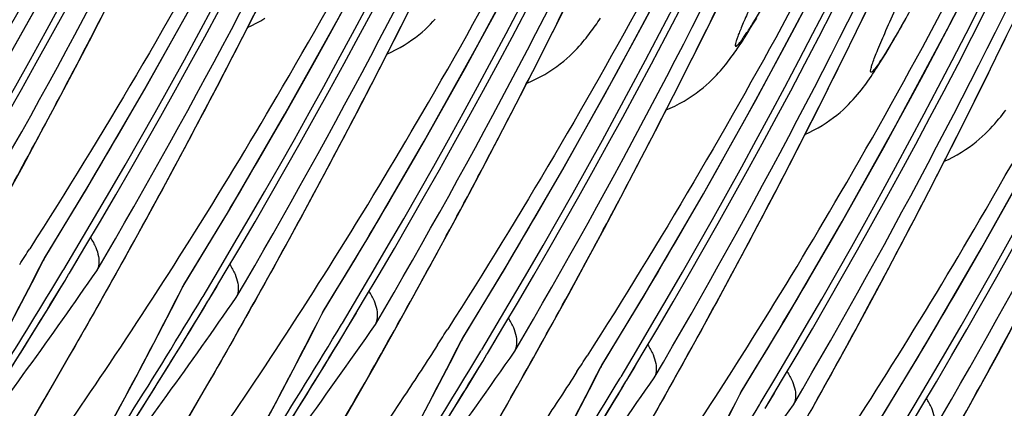
# Model space of a CAD drawing. Units: millimetres. Extents: x 0 to 297, y 0 to 210.
# Drawn here: x 181 to 188, y 104 to 107 of the extents above; entities that cross this region are included whole.
import ezdxf

# ---------------------------------------------------------------- set-up
doc = ezdxf.new("R2010")
doc.units = ezdxf.units.MM
doc.header["$LTSCALE"] = 16.335
doc.layers.add('DTM_AXIS', color=7, linetype='CONTINUOUS')

msp = doc.modelspace()

# ---------------------------------------------------------------- linework, layer by layer
at = {"layer": 'DTM_AXIS', "color": 7, "linetype": 'CONTINUOUS'}
for p, q in [((182.7316, 106.9675), (182.8418, 107.1849)), ((183.8487, 106.9915), (183.9612, 107.2161)), ((186.0479, 106.9496), (186.1516, 107.1598)), ((181.5913, 106.8776), (181.7197, 107.1266)), ((184.939, 106.9385), (185.041, 107.143)), ((187.097, 106.8685), (187.2151, 107.1104)), ((186.3918, 107.0053), (186.4141, 107.0421)), ((187.4616, 106.984), (187.4939, 107.0411)), ((182.6233, 106.7564), (182.7316, 106.9675)), ((183.7385, 106.7741), (183.8487, 106.9915)), ((185.9459, 106.7451), (186.0479, 106.9496)), ((186.3497, 106.9371), (186.3704, 106.9703)), ((186.3704, 106.9703), (186.3918, 107.0053)), ((187.4306, 106.9298), (187.4616, 106.984)), ((181.4664, 106.6383), (181.5913, 106.8776)), ((184.8388, 106.7397), (184.939, 106.9385)), ((187.373, 106.8311), (187.401, 106.8789)), ((187.401, 106.8789), (187.4306, 106.9298)), ((188.1038, 106.6751), (188.2219, 106.917)), ((186.9818, 106.6358), (187.097, 106.8685)), ((187.3464, 106.7865), (187.373, 106.8311)), ((182.5167, 106.551), (182.6233, 106.7564)), ((183.6301, 106.5629), (183.7385, 106.7741)), ((184.7079, 106.4832), (184.8388, 106.7397)), ((185.8126, 106.4812), (185.9459, 106.7451)), ((187.9887, 106.4424), (188.1038, 106.6751)), ((181.345, 106.4085), (181.4664, 106.6383)), ((186.8693, 106.4113), (186.9818, 106.6358)), ((182.4119, 106.3512), (182.5167, 106.551)), ((183.5236, 106.3576), (183.6301, 106.5629)), ((184.5804, 106.2366), (184.7079, 106.4832)), ((185.6826, 106.2272), (185.8126, 106.4812)), ((181.2269, 106.1876), (181.345, 106.4085)), ((186.7591, 106.1939), (186.8693, 106.4113)), ((187.8762, 106.2178), (187.9887, 106.4424)), ((182.2835, 106.1092), (182.4119, 106.3512)), ((183.4188, 106.1578), (183.5236, 106.3576)), ((184.4564, 105.9998), (184.5804, 106.2366)), ((181.1122, 105.9754), (181.2269, 106.1876)), ((185.556, 105.9831), (185.6826, 106.2272)), ((186.6508, 105.9827), (186.7591, 106.1939)), ((187.766, 106.0004), (187.8762, 106.2178)), ((182.1578, 105.8753), (182.2835, 106.1092)), ((183.2904, 105.9158), (183.4188, 106.1578)), ((180.9734, 105.7214), (181.1122, 105.9754)), ((184.3358, 105.7722), (184.4564, 105.9998)), ((185.4328, 105.7486), (185.556, 105.9831)), ((186.5442, 105.7774), (186.6508, 105.9827)), ((187.6577, 105.7893), (187.766, 106.0004)), ((183.1647, 105.6819), (183.2904, 105.9158)), ((182.035, 105.6494), (182.1578, 105.8753)), ((184.2186, 105.5536), (184.3358, 105.7722)), ((185.3131, 105.5233), (185.4328, 105.7486)), ((186.4395, 105.5776), (186.5442, 105.7774)), ((187.5511, 105.584), (187.6577, 105.7893)), ((183.0419, 105.456), (183.1647, 105.6819)), ((181.9151, 105.4313), (182.035, 105.6494)), ((184.0767, 105.2921), (184.2186, 105.5536)), ((185.1967, 105.3068), (185.3131, 105.5233)), ((186.311, 105.3355), (186.4395, 105.5776)), ((187.4464, 105.3842), (187.5511, 105.584)), ((182.922, 105.2379), (183.0419, 105.456)), ((181.7752, 105.1798), (181.9151, 105.4313)), ((187.3179, 105.1421), (187.4464, 105.3842)), ((186.1854, 105.1017), (186.311, 105.3355)), ((181.1779, 105.1319), (181.2658, 105.3036)), ((181.2574, 105.2904), (181.2684, 105.3083)), ((181.2625, 105.2981), (181.2574, 105.2904)), ((181.4479, 105.2), (181.5074, 105.2991)), ((183.9399, 105.0429), (184.0767, 105.2921)), ((185.0559, 105.0479), (185.1967, 105.3068)), ((181.3999, 105.2148), (181.4059, 105.2249)), ((181.4413, 105.1896), (181.4474, 105.1996)), ((181.4419, 105.19), (181.4479, 105.2)), ((181.64, 104.9394), (181.7752, 105.1798)), ((182.1848, 104.9385), (182.2727, 105.1102)), ((182.2752, 105.1149), (182.2643, 105.097)), ((182.2643, 105.097), (182.2695, 105.105)), ((182.4548, 105.0066), (182.5143, 105.1057)), ((186.0626, 104.8758), (186.1854, 105.1017)), ((187.1923, 104.9083), (187.3179, 105.1421)), ((182.4068, 105.0214), (182.4128, 105.0314)), ((183.8079, 104.8054), (183.9399, 105.0429)), ((184.92, 104.8011), (185.0559, 105.0479)), ((182.4482, 104.9962), (182.4543, 105.0062)), ((182.4488, 104.9966), (182.4548, 105.0066)), ((181.4885, 104.673), (181.64, 104.9394)), ((182.6248, 104.707), (182.7592, 104.9455)), ((183.1916, 104.7451), (183.2795, 104.9168)), ((183.2821, 104.9215), (183.2711, 104.9036)), ((183.2711, 104.9036), (183.2764, 104.9116)), ((183.4617, 104.8132), (183.5212, 104.9123)), ((187.0694, 104.6824), (187.1923, 104.9083)), ((183.4136, 104.828), (183.4197, 104.838)), ((183.4551, 104.8028), (183.4611, 104.8128)), ((183.4557, 104.8032), (183.4617, 104.8132)), ((185.9426, 104.6577), (186.0626, 104.8758)), ((188.1604, 104.6215), (188.2751, 104.8338)), ((183.656, 104.535), (183.8079, 104.8054)), ((184.789, 104.5658), (184.92, 104.8011)), ((181.3244, 104.3876), (181.4885, 104.673)), ((182.4743, 104.4428), (182.6248, 104.707)), ((184.1985, 104.5517), (184.2864, 104.7234)), ((184.278, 104.7102), (184.289, 104.7281)), ((184.2831, 104.7179), (184.278, 104.7102)), ((184.4686, 104.6198), (184.5281, 104.7189)), ((186.9495, 104.4643), (187.0694, 104.6824)), ((184.4205, 104.6346), (184.4265, 104.6446)), ((184.462, 104.6094), (184.468, 104.6194)), ((184.4626, 104.6098), (184.4686, 104.6198)), ((185.8027, 104.4061), (185.9426, 104.6577)), ((188.0216, 104.3675), (188.1604, 104.6215)), ((183.5114, 104.2805), (183.656, 104.535)), ((184.6382, 104.298), (184.789, 104.5658)), ((185.2054, 104.3583), (185.2933, 104.53)), ((185.2849, 104.5168), (185.2959, 104.5347)), ((185.29, 104.5245), (185.2849, 104.5168)), ((185.4755, 104.4264), (185.535, 104.5254)), ((186.8096, 104.2127), (186.9495, 104.4643)), ((181.0841, 103.9744), (181.3244, 104.3876)), ((182.3115, 104.1601), (182.4743, 104.4428)), ((185.4274, 104.4412), (185.4334, 104.4512)), ((185.4689, 104.416), (185.4749, 104.426)), ((185.4694, 104.4164), (185.4755, 104.4264)), ((185.6675, 104.1658), (185.8027, 104.4061)), ((186.2123, 104.1648), (186.3002, 104.3366)), ((186.3028, 104.3413), (186.2918, 104.3234)), ((186.2918, 104.3234), (186.297, 104.3314)), ((186.4824, 104.233), (186.5419, 104.332)), ((187.8877, 104.1254), (188.0216, 104.3675)), ((183.3313, 103.9671), (183.5114, 104.2805)), ((184.4718, 104.006), (184.6382, 104.298)), ((186.4343, 104.2478), (186.4403, 104.2578)), ((186.4758, 104.2226), (186.4818, 104.2326)), ((186.4763, 104.2229), (186.4824, 104.233))]:
    msp.add_line(p, q, dxfattribs=at)
for points in [[(184.0117, 106.1534), (184.3991, 106.8473), (184.7723, 107.5447), (185.1313, 108.2454), (185.4767, 108.9502), (185.8083, 109.6585), (186.1262, 110.3701), (186.4307, 111.0854), (186.7218, 111.8042), (186.9995, 112.526), (187.264, 113.2515), (187.5153, 113.9804), (187.7533, 114.7123), (187.9784, 115.4478), (188.1904, 116.1867), (188.3893, 116.9284), (188.5752, 117.6738), (188.748, 118.4226), (188.9078, 119.1743)], [(188.0392, 105.3798), (188.4267, 106.0737), (188.7998, 106.771), (189.1589, 107.4718), (189.5042, 108.1765), (189.8359, 108.8849), (190.1537, 109.5964), (190.4582, 110.3118), (190.7493, 111.0305), (191.027, 111.7524), (191.2915, 112.4779), (191.5428, 113.2068), (191.7809, 113.9387), (192.0059, 114.6742), (192.2179, 115.413), (192.4168, 116.1548), (192.6027, 116.9002), (192.7756, 117.6489), (192.9353, 118.4006), (193.082, 119.156)], [(180.9847, 106.7227), (181.3724, 107.4165), (181.7458, 108.1137), (182.1051, 108.8144), (182.4506, 109.5191), (182.7825, 110.2274), (183.1005, 110.9388), (183.4053, 111.6541), (183.6966, 112.3728), (183.9744, 113.0946), (184.2392, 113.8201), (184.4907, 114.5489), (184.7289, 115.2807), (184.9542, 116.0162), (185.1664, 116.7549), (185.3655, 117.4966), (185.5516, 118.2419), (185.7247, 118.9906)], [(184.2832, 104.718), (184.6105, 105.2595), (185.0123, 105.949), (185.4, 106.6428), (185.7734, 107.3401), (186.1326, 108.0408), (186.4782, 108.7454), (186.81, 109.4537), (187.1281, 110.1652), (187.4328, 110.8805), (187.7241, 111.5992), (188.002, 112.3209), (188.2667, 113.0464), (188.5182, 113.7752), (188.7565, 114.5071), (188.9817, 115.2425), (189.194, 115.9813), (189.393, 116.723), (189.5792, 117.4683), (189.7522, 118.217), (189.9122, 118.9686)], [(181.2625, 105.2983), (181.5899, 105.8398), (181.9916, 106.5293), (182.3793, 107.2231), (182.7527, 107.9203), (183.112, 108.621), (183.4575, 109.3257), (183.7894, 110.034), (184.1074, 110.7454), (184.4121, 111.4607), (184.7035, 112.1794), (184.9813, 112.9012), (185.246, 113.6266), (185.4975, 114.3555), (185.7358, 115.0873), (185.9611, 115.8227), (186.1733, 116.5615), (186.3724, 117.3032), (186.5585, 118.0485), (186.7316, 118.7972)], [(185.2901, 104.5246), (185.6174, 105.0661), (186.0192, 105.7556), (186.4068, 106.4494), (186.7802, 107.1467), (187.1395, 107.8474), (187.4851, 108.552), (187.8169, 109.2603), (188.135, 109.9718), (188.4397, 110.6871), (188.731, 111.4058), (189.0089, 112.1275), (189.2736, 112.853), (189.5251, 113.5818), (189.7633, 114.3137), (189.9886, 115.0491), (190.2008, 115.7879), (190.3999, 116.5296), (190.5861, 117.2749), (190.7591, 118.0236), (190.919, 118.7752)], [(183.0048, 106.3469), (183.3922, 107.0407), (183.7654, 107.7381), (184.1245, 108.4388), (184.4698, 109.1436), (184.8014, 109.8519), (185.1193, 110.5635), (185.4238, 111.2788), (185.7149, 111.9976), (185.9926, 112.7194), (186.2571, 113.445), (186.5084, 114.1738), (186.7464, 114.9057), (186.9715, 115.6413), (187.1835, 116.3801), (187.3824, 117.1218), (187.5683, 117.8672), (187.7412, 118.616)], [(187.0323, 105.5732), (187.4198, 106.2671), (187.793, 106.9644), (188.152, 107.6652), (188.4974, 108.3699), (188.829, 109.0783), (189.1468, 109.7898), (189.4513, 110.5052), (189.7425, 111.2239), (190.0201, 111.9458), (190.2846, 112.6713), (190.5359, 113.4002), (190.774, 114.1321), (190.999, 114.8676), (191.2111, 115.6064), (191.4099, 116.3482), (191.5959, 117.0936), (191.7687, 117.8423), (191.9284, 118.5941)], [(182.735, 106.9743), (182.765, 106.988), (182.798, 107.0046), (182.8296, 107.022), (182.8597, 107.0399)], [(183.7419, 106.7809), (183.7718, 106.7946), (183.8049, 106.8112), (183.8365, 106.8286), (183.8666, 106.8465), (183.8952, 106.8649), (183.9223, 106.8836), (183.948, 106.9025), (183.9724, 106.9216), (183.9954, 106.9408), (184.0171, 106.9599), (184.0375, 106.9789), (184.0566, 106.9976), (184.0746, 107.0161), (184.0916, 107.0342)], [(184.7532, 106.5715), (184.7811, 106.5833), (184.8161, 106.5997), (184.8497, 106.617), (184.8819, 106.6351), (184.9125, 106.6538), (184.9416, 106.673), (184.9692, 106.6925), (184.995, 106.7121), (185.0192, 106.7315), (185.0418, 106.7508), (185.0627, 106.7697), (185.0819, 106.7879), (185.0996, 106.8055), (185.1159, 106.8224), (185.1309, 106.8386), (185.1447, 106.8541), (185.1575, 106.869), (185.1695, 106.8833), (185.1807, 106.897), (185.1914, 106.9105), (185.2017, 106.9237), (185.2115, 106.9366), (185.221, 106.9494), (185.2304, 106.9622), (185.2396, 106.975), (185.2487, 106.9878), (185.2577, 107.0008), (185.2668, 107.0139), (185.2759, 107.0273), (185.285, 107.041)], [(185.7601, 106.3781), (185.7879, 106.3899), (185.823, 106.4063), (185.8566, 106.4236), (185.8888, 106.4417), (185.9194, 106.4604), (185.9485, 106.4796), (185.9761, 106.4991), (186.0019, 106.5187), (186.0261, 106.5381), (186.0487, 106.5574), (186.0696, 106.5763), (186.0888, 106.5945), (186.1064, 106.6121), (186.1228, 106.629), (186.1378, 106.6452), (186.1515, 106.6607), (186.1644, 106.6756), (186.1764, 106.6899), (186.1876, 106.7036), (186.1983, 106.7171), (186.2086, 106.7303), (186.2184, 106.7432), (186.2279, 106.756), (186.2373, 106.7688), (186.2465, 106.7816), (186.2556, 106.7944), (186.2646, 106.8074), (186.2737, 106.8205), (186.2827, 106.8339), (186.2919, 106.8476), (186.3012, 106.8616), (186.3106, 106.8759), (186.3201, 106.8906), (186.3298, 106.9057), (186.3497, 106.9371)], [(186.7626, 106.2007), (186.7925, 106.2144), (186.8255, 106.231), (186.8572, 106.2483), (186.8873, 106.2663), (186.9158, 106.2846), (186.943, 106.3033), (186.9687, 106.3223), (186.9931, 106.3414), (187.0161, 106.3606), (187.0378, 106.3797), (187.0581, 106.3986), (187.0773, 106.4174), (187.0953, 106.4358), (187.1122, 106.454), (187.1282, 106.4718), (187.1431, 106.4893), (187.1571, 106.5062), (187.1703, 106.5227), (187.183, 106.539), (187.195, 106.555), (187.2067, 106.5708), (187.218, 106.5867), (187.2292, 106.6027), (187.2403, 106.6188), (187.2514, 106.6353), (187.2625, 106.6522), (187.2738, 106.6695), (187.2853, 106.6874), (187.297, 106.7059), (187.3089, 106.7251), (187.3211, 106.7449), (187.3464, 106.7865)], [(187.7695, 106.0073), (187.7994, 106.021), (187.8324, 106.0376), (187.864, 106.0549), (187.8941, 106.0729), (187.9227, 106.0912), (187.9499, 106.1099), (187.9756, 106.1289), (187.9999, 106.148), (188.023, 106.1672), (188.0446, 106.1863), (188.065, 106.2052), (188.0842, 106.224), (188.1022, 106.2424), (188.1191, 106.2606), (188.135, 106.2784), (188.15, 106.2958), (188.164, 106.3128), (188.1772, 106.3293), (188.1898, 106.3456), (188.2019, 106.3616), (188.2135, 106.3774)], [(182.2694, 105.1049), (182.6033, 105.6573), (183.0048, 106.3469)], [(183.2763, 104.9114), (183.6101, 105.4639), (184.0117, 106.1534)], [(186.297, 104.3312), (186.6308, 104.8836), (187.0323, 105.5732)], [(187.3038, 104.1378), (187.6377, 104.6902), (188.0392, 105.3798)], [(182.7592, 104.9455), (182.7821, 104.9864), (182.922, 105.2379)], [(180.3973, 103.6855), (180.5306, 103.9231), (180.6626, 104.1621), (180.7933, 104.4025), (180.9228, 104.6442), (181.051, 104.8874), (181.1779, 105.1319)], [(181.2697, 103.2559), (181.4042, 103.4921), (181.5375, 103.7297), (181.6695, 103.9687), (181.8002, 104.209), (181.9297, 104.4508), (182.0579, 104.6939), (182.1848, 104.9385)], [(182.2766, 103.0625), (182.4111, 103.2987), (182.5443, 103.5363), (182.6764, 103.7753), (182.8071, 104.0156), (182.9366, 104.2574), (183.0648, 104.5005), (183.1916, 104.7451)], [(183.418, 103.1053), (183.5512, 103.3429), (183.6832, 103.5819), (183.814, 103.8222), (183.9435, 104.064), (184.0716, 104.3071), (184.1985, 104.5517)], [(184.4249, 102.9119), (184.5581, 103.1495), (184.6901, 103.3885), (184.8209, 103.6288), (184.9503, 103.8706), (185.0785, 104.1137), (185.2054, 104.3583)]]:
    msp.add_lwpolyline(points, dxfattribs=at)
for centre, radius, start, end in [((140.8377, 128.8216), 45.0258, 323.83411, 4.35092), ((140.8628, 128.8167), 45.0264, 326.00909, 4.32089), ((141.8185, 128.6331), 45.0265, 328.96357, 4.35072), ((141.8694, 128.6233), 45.0264, 328.9406, 4.32089), ((142.8254, 128.4397), 45.0265, 328.96357, 4.35072), ((142.8763, 128.4299), 45.0264, 328.9406, 4.32089), ((143.8323, 128.2463), 45.0265, 328.96357, 4.35072), ((143.8832, 128.2365), 45.0264, 328.9406, 4.32089), ((144.8392, 128.0529), 45.0265, 328.96357, 4.35072), ((144.8901, 128.0431), 45.0264, 328.9406, 4.32089), ((145.8461, 127.8595), 45.0265, 328.96357, 4.35072), ((145.897, 127.8497), 45.0264, 328.9406, 4.32089), ((146.853, 127.6661), 45.0265, 328.96357, 4.35072), ((142.846, 128.5076), 43.9216, 329.76413, 3.26626), ((146.9039, 127.6563), 45.0264, 328.9406, 4.32089), ((147.8598, 127.4727), 45.0265, 328.96357, 4.35072), ((147.9107, 127.4629), 45.0264, 328.9406, 4.32089), ((143.8529, 128.3142), 43.9216, 329.76413, 3.26626), ((148.8667, 127.2793), 45.0265, 328.96357, 4.35072), ((148.9179, 127.2694), 45.0264, 328.93905, 4.32089), ((144.8598, 128.1207), 43.9216, 329.76379, 3.26599), ((145.8667, 127.9273), 43.9216, 329.76379, 3.26599), ((146.8736, 127.7339), 43.9216, 329.76413, 3.26626), ((147.8804, 127.5405), 43.9216, 329.76413, 3.26626), ((148.8873, 127.3471), 43.9216, 329.76379, 3.26599), ((149.8942, 127.1537), 43.9216, 329.76379, 3.26599), ((140.0032, 128.8447), 45.9411, 329.60845, 334.93214), ((141.01, 128.6512), 45.9411, 329.60845, 334.93214), ((142.0384, 128.4466), 45.9169, 329.60705, 334.92392), ((143.0453, 128.2531), 45.9169, 329.60705, 334.92392), ((144.0307, 128.071), 45.9411, 329.60845, 334.93214), ((145.0376, 127.8776), 45.9411, 329.60845, 334.93214), ((146.0659, 127.6729), 45.9169, 329.60705, 334.92392), ((147.0728, 127.4795), 45.9169, 329.60705, 334.92392), ((148.0626, 127.2951), 45.9362, 329.60816, 334.9316), ((143.5553, 128.4628), 44.2539, 328.45158, 329.7919), ((144.5576, 128.2721), 44.2592, 328.45166, 329.79149), ((145.5645, 128.0787), 44.2592, 328.45166, 329.79149), ((146.5759, 127.8826), 44.2539, 328.45158, 329.7919), ((147.5828, 127.6892), 44.2539, 328.45158, 329.7919), ((149.6032, 125.5637), 37.4625, 327.18609, 327.3925), ((143.7157, 124.4138), 42.1317, 330.54075, 333.00615), ((142.817, 128.4453), 45.0365, 326.68724, 328.94813), ((142.8738, 128.4326), 45.0302, 326.65968, 328.92524), ((141.7038, 132.9628), 48.6334, 323.17433, 325.21267), ((142.8588, 128.4411), 45.0471, 327.62813, 328.92508), ((148.5851, 127.4985), 44.2592, 328.45166, 329.79149), ((144.7468, 124.2074), 42.1042, 330.18897, 333.00689), ((149.592, 127.3051), 44.2592, 328.45166, 329.79149), ((143.8275, 128.2497), 45.0323, 326.41045, 328.94819), ((143.8813, 128.2388), 45.0294, 326.3832, 328.92524), ((142.7107, 132.7694), 48.6334, 323.17433, 325.21267), ((143.8657, 128.2477), 45.0471, 327.62813, 328.92508), ((145.7537, 124.014), 42.1042, 330.18897, 333.00689), ((144.8344, 128.0563), 45.0323, 326.41045, 328.94819), ((143.6978, 132.5902), 48.6577, 322.88902, 325.2122), ((144.8882, 128.0454), 45.0294, 326.3832, 328.92524), ((144.8726, 128.0543), 45.0471, 327.62813, 328.92508), ((152.6241, 124.9833), 37.4622, 327.18505, 327.39252), ((146.7364, 123.8335), 42.1317, 330.54075, 333.00615), ((145.8377, 127.8651), 45.0365, 326.68724, 328.94813), ((145.8945, 127.8524), 45.0302, 326.65968, 328.92524), ((144.7079, 132.3945), 48.6538, 322.93548, 325.21228), ((145.8794, 127.8609), 45.0471, 327.62813, 328.92508), ((153.631, 124.7899), 37.4622, 327.18505, 327.39252), ((147.7432, 123.6401), 42.1317, 330.54075, 333.00615), ((146.8446, 127.6717), 45.0365, 326.68724, 328.94813), ((146.9013, 127.659), 45.0302, 326.65968, 328.92524), ((145.7313, 132.1892), 48.6334, 323.17433, 325.21267), ((146.8863, 127.6675), 45.0471, 327.62813, 328.92508), ((148.7744, 123.4338), 42.1042, 330.18897, 333.00689), ((147.855, 127.4761), 45.0323, 326.41045, 328.94819), ((146.7382, 131.9958), 48.6334, 323.17433, 325.21267)]:
    msp.add_arc(centre, radius, start, end, dxfattribs=at)
for points, knots in [([(186.542, 132.0588), (186.6479, 130.9059), (186.7598, 128.5452), (186.5908, 123.7485), (185.616, 117.7891), (183.692, 112.1827), (181.7359, 108.1876), (180.6836, 106.397), (180.1541, 105.5692)], [0, 0, 0, 0, 0.125302, 0.255393, 0.518982, 0.775471, 0.893654, 1, 1, 1, 1]), ([(187.5489, 131.8654), (187.6548, 130.7125), (187.7666, 128.3518), (187.5977, 123.5551), (186.6229, 117.5957), (184.6989, 111.9893), (182.7428, 107.9942), (181.6905, 106.2036), (181.161, 105.3758)], [0, 0, 0, 0, 0.125302, 0.255393, 0.518982, 0.775471, 0.893654, 1, 1, 1, 1]), ([(182.9882, 106.5445), (183.488, 107.4013), (184.4551, 109.2127), (185.7311, 112.0907), (186.835, 115.1824), (187.7148, 118.4324), (188.3374, 121.7883), (188.794, 126.2082), (188.7494, 129.5229), (188.5438, 131.6705)], [0, 0, 0, 0, 0.113856, 0.235466, 0.36105, 0.490312, 0.621546, 0.75236, 1, 1, 1, 1]), ([(183.995, 106.3511), (184.4949, 107.2078), (185.462, 109.0193), (186.738, 111.8973), (187.8419, 114.989), (188.7217, 118.239), (189.3443, 121.5949), (189.8008, 126.0148), (189.7563, 129.3295), (189.5507, 131.4771)], [0, 0, 0, 0, 0.113856, 0.235466, 0.36105, 0.490312, 0.621546, 0.75236, 1, 1, 1, 1]), ([(190.5696, 131.2852), (190.6755, 130.1322), (190.7873, 127.7716), (190.6184, 122.9749), (189.6436, 117.0155), (187.7196, 111.4091), (185.7634, 107.414), (184.7111, 105.6234), (184.1816, 104.7956)], [0, 0, 0, 0, 0.125302, 0.255393, 0.518982, 0.775472, 0.893654, 1, 1, 1, 1]), ([(191.5764, 131.0918), (191.6824, 129.9388), (191.7942, 127.5782), (191.6253, 122.7815), (190.6504, 116.822), (188.7264, 111.2157), (186.7703, 107.2206), (185.718, 105.43), (185.1885, 104.6022)], [0, 0, 0, 0, 0.125302, 0.255393, 0.518982, 0.775472, 0.893654, 1, 1, 1, 1]), ([(192.4074, 130.9555), (192.512, 129.93), (192.6435, 127.7619), (192.587, 125), (192.3917, 122.6867), (192.1672, 120.9265), (191.8694, 119.1784), (191.5018, 117.4552), (191.0682, 115.7703), (190.5754, 114.1392), (190.0324, 112.576), (189.5418, 111.3255), (189.1331, 110.366), (188.8231, 109.6744), (188.5586, 109.1116), (188.3441, 108.6705), (188.1826, 108.3455), (188.0203, 108.0259), (187.8846, 107.7642), (187.7767, 107.5604), (187.698, 107.4134), (187.6212, 107.2723), (187.5475, 107.1389), (187.478, 107.0154), (187.4146, 106.9054), (187.3597, 106.8129), (187.3147, 106.741), (187.2814, 106.6919), (187.2595, 106.6635), (187.2476, 106.6528), (187.241, 106.6491), (187.2366, 106.6538), (187.2371, 106.6576), (187.2372, 106.6599)], [0, 0, 0, 0, 0.122436, 0.257685, 0.327703, 0.398098, 0.46838, 0.538258, 0.607317, 0.674955, 0.740581, 0.803822, 0.834459, 0.864445, 0.893829, 0.908321, 0.922696, 0.936933, 0.950902, 0.957704, 0.964324, 0.970707, 0.976776, 0.982433, 0.987536, 0.991858, 0.995216, 0.997575, 0.998974, 0.999358, 0.999572, 0.999727, 1, 1, 1, 1]), ([(187.018, 105.7747), (187.5177, 106.6315), (188.4845, 108.4429), (189.76, 111.3206), (190.8635, 114.4119), (191.7429, 117.6614), (192.3652, 121.0167), (192.8215, 125.4357), (192.7769, 128.7497), (192.5714, 130.8968)], [0, 0, 0, 0, 0.113869, 0.235481, 0.361066, 0.490327, 0.621559, 0.752368, 1, 1, 1, 1]), ([(188.0248, 105.5813), (188.5245, 106.4381), (189.4914, 108.2495), (190.7669, 111.1272), (191.8704, 114.2185), (192.7498, 117.468), (193.3721, 120.8233), (193.8284, 125.2423), (193.7837, 128.5563), (193.5782, 130.7034)], [0, 0, 0, 0, 0.113869, 0.235481, 0.361066, 0.490327, 0.621559, 0.752368, 1, 1, 1, 1]), ([(186.8768, 108.2333), (186.8246, 108.1173), (186.7465, 107.9453), (186.6429, 107.7196), (186.5685, 107.5583), (186.4977, 107.4049), (186.4319, 107.2623), (186.3735, 107.1344), (186.331, 107.0392), (186.3033, 106.9744), (186.2875, 106.9358), (186.2752, 106.904), (186.2666, 106.879), (186.2612, 106.8603), (186.2592, 106.8483), (186.2592, 106.8405), (186.2623, 106.838), (186.2651, 106.8383), (186.2681, 106.8399), (186.2738, 106.8441), (186.2822, 106.8526), (186.294, 106.8667), (186.3084, 106.8855), (186.3252, 106.9092), (186.3531, 106.9503), (186.4165, 107.0498), (186.5226, 107.2293), (186.6686, 107.4894), (186.8344, 107.7966), (187.0116, 108.1359), (187.1946, 108.4971), (187.4439, 109.0035), (187.6268, 109.3912), (187.7472, 109.6532)], [0, 0, 0, 0, 0.080958, 0.120118, 0.15793, 0.193959, 0.227539, 0.257835, 0.283363, 0.293839, 0.30269, 0.309907, 0.31549, 0.31952, 0.322131, 0.323535, 0.32398, 0.324485, 0.325196, 0.326165, 0.328934, 0.332826, 0.337841, 0.343995, 0.351301, 0.369408, 0.419052, 0.483916, 0.559099, 0.641024, 0.727383, 0.816622, 1, 1, 1, 1]), ([(178.7236, 103.7485), (178.8169, 103.9095), (179.0235, 104.261), (179.4864, 105.0552), (180.1273, 106.194), (180.9183, 107.7046), (181.4352, 108.7805), (181.693, 109.3441)], [0, 0, 0, 0, 0.088116, 0.192977, 0.435132, 0.706617, 1, 1, 1, 1]), ([(179.7305, 103.5551), (179.8238, 103.7161), (180.0303, 104.0676), (180.4932, 104.8618), (181.1341, 106.0006), (181.9252, 107.5111), (182.4421, 108.5871), (182.6999, 109.1507)], [0, 0, 0, 0, 0.088116, 0.192977, 0.435132, 0.706617, 1, 1, 1, 1]), ([(183.6907, 108.9551), (183.4521, 108.4322), (182.9725, 107.4272), (182.2328, 106.0003), (181.5285, 104.735), (181.0683, 103.9506), (180.8581, 103.5919)], [0, 0, 0, 0, 0.284177, 0.550386, 0.794463, 1, 1, 1, 1]), ([(184.6975, 108.7617), (184.4589, 108.2388), (183.9793, 107.2338), (183.2397, 105.8069), (182.5354, 104.5416), (182.0752, 103.7571), (181.865, 103.3985)], [0, 0, 0, 0, 0.284177, 0.550386, 0.794463, 1, 1, 1, 1]), ([(182.7535, 102.979), (182.847, 103.1402), (183.0536, 103.4918), (183.5163, 104.2857), (184.1566, 105.4237), (184.9468, 106.9328), (185.4631, 108.0075), (185.7206, 108.5705)], [0, 0, 0, 0, 0.08826, 0.193183, 0.435337, 0.706742, 1, 1, 1, 1]), ([(183.7604, 102.7856), (183.8539, 102.9468), (184.0605, 103.2984), (184.5232, 104.0923), (185.1635, 105.2303), (185.9537, 106.7394), (186.4699, 107.8141), (186.7274, 108.3771)], [0, 0, 0, 0, 0.08826, 0.193183, 0.435337, 0.706742, 1, 1, 1, 1]), ([(187.7182, 108.1816), (187.4797, 107.6587), (187.0002, 106.654), (186.2607, 105.2274), (185.5566, 103.9623), (185.0965, 103.1779), (184.8862, 102.8192)], [0, 0, 0, 0, 0.284157, 0.550353, 0.794429, 1, 1, 1, 1]), ([(187.2372, 106.6599), (187.2376, 106.6665), (187.2414, 106.6831), (187.2504, 106.7127), (187.265, 106.7527), (187.2942, 106.8268), (187.3446, 106.944), (187.4195, 107.1114), (187.5103, 107.3102), (187.6128, 107.5337), (187.7235, 107.7755), (187.7993, 107.9423), (187.838, 108.0279)], [0, 0, 0, 0, 0.013244, 0.033953, 0.062295, 0.098418, 0.193837, 0.318167, 0.466458, 0.632385, 0.811404, 1, 1, 1, 1]), ([(188.7251, 107.9882), (188.4866, 107.4653), (188.0071, 106.4606), (187.2676, 105.034), (186.5635, 103.7689), (186.1033, 102.9845), (185.8931, 102.6258)], [0, 0, 0, 0, 0.284157, 0.550353, 0.794429, 1, 1, 1, 1]), ([(186.7009, 102.0661), (186.7897, 102.2216), (186.9927, 102.5675), (187.3222, 103.1307), (187.6936, 103.778), (188.2377, 104.7551), (188.942, 106.093), (189.4795, 107.2096), (189.7477, 107.796)], [0, 0, 0, 0, 0.082729, 0.185301, 0.301498, 0.427571, 0.702031, 1, 1, 1, 1]), ([(187.7078, 101.8727), (187.7966, 102.0282), (187.9996, 102.3741), (188.329, 102.9373), (188.7005, 103.5846), (189.2446, 104.5617), (189.9489, 105.8996), (190.4863, 107.0162), (190.7546, 107.6026)], [0, 0, 0, 0, 0.082729, 0.185301, 0.301498, 0.427571, 0.702031, 1, 1, 1, 1]), ([(180.7151, 103.1199), (180.7867, 103.21), (180.9416, 103.4125), (181.2878, 103.8851), (181.7697, 104.5826), (182.3762, 105.5197), (182.7824, 106.1918), (182.9882, 106.5445)], [0, 0, 0, 0, 0.083956, 0.185891, 0.427324, 0.702187, 1, 1, 1, 1]), ([(181.722, 102.9265), (181.7936, 103.0166), (181.9485, 103.2191), (182.2946, 103.6917), (182.7766, 104.3892), (183.3831, 105.3263), (183.7893, 105.9984), (183.995, 106.3511)], [0, 0, 0, 0, 0.083956, 0.185891, 0.427324, 0.702187, 1, 1, 1, 1]), ([(184.7448, 102.3491), (184.8166, 102.4394), (184.9717, 102.6422), (185.318, 103.1154), (185.8, 103.813), (186.4063, 104.7502), (186.8123, 105.4222), (187.018, 105.7747)], [0, 0, 0, 0, 0.084125, 0.186147, 0.427595, 0.702352, 1, 1, 1, 1]), ([(185.7517, 102.1557), (185.8235, 102.246), (185.9786, 102.4488), (186.3249, 102.922), (186.8069, 103.6196), (187.4132, 104.5568), (187.8192, 105.2288), (188.0248, 105.5813)], [0, 0, 0, 0, 0.084125, 0.186147, 0.427595, 0.702352, 1, 1, 1, 1]), ([(181.5997, 105.4554), (181.6142, 105.4329), (181.6381, 105.3896), (181.6589, 105.3244), (181.6623, 105.2659), (181.6526, 105.2308), (181.6452, 105.2159)], [0, 0, 0, 0, 0.316576, 0.580509, 0.803229, 1, 1, 1, 1]), ([(182.6065, 105.2619), (182.6211, 105.2395), (182.645, 105.1962), (182.6657, 105.1309), (182.6691, 105.0725), (182.6595, 105.0374), (182.6521, 105.0225)], [0, 0, 0, 0, 0.316576, 0.580509, 0.803229, 1, 1, 1, 1]), ([(183.6589, 104.8291), (183.6664, 104.844), (183.676, 104.8791), (183.6726, 104.9375), (183.6518, 105.0028), (183.628, 105.0461), (183.6134, 105.0685)], [0, 0, 0, 0, 0.19677, 0.419489, 0.683422, 1, 1, 1, 1]), ([(184.6658, 104.6357), (184.6733, 104.6506), (184.6829, 104.6857), (184.6795, 104.7441), (184.6587, 104.8094), (184.6349, 104.8527), (184.6203, 104.8751)], [0, 0, 0, 0, 0.19677, 0.419489, 0.683422, 1, 1, 1, 1]), ([(184.1083, 104.6815), (184.0286, 104.5579), (183.7306, 104.1017), (183.4223, 103.6521), (183.1899, 103.329)], [0, 0, 0, 0, 0.269722, 1, 1, 1, 1]), ([(185.6272, 104.6817), (185.6418, 104.6593), (185.6656, 104.616), (185.6864, 104.5507), (185.6898, 104.4923), (185.6801, 104.4572), (185.6727, 104.4423)], [0, 0, 0, 0, 0.316578, 0.580511, 0.80323, 1, 1, 1, 1]), ([(185.1152, 104.4881), (185.0355, 104.3645), (184.7375, 103.9083), (184.4292, 103.4587), (184.1968, 103.1356)], [0, 0, 0, 0, 0.269722, 1, 1, 1, 1]), ([(186.6341, 104.4883), (186.6487, 104.4659), (186.6725, 104.4226), (186.6933, 104.3573), (186.6967, 104.2988), (186.687, 104.2638), (186.6796, 104.2489)], [0, 0, 0, 0, 0.316578, 0.580511, 0.80323, 1, 1, 1, 1]), ([(187.6865, 104.0555), (187.6939, 104.0704), (187.7036, 104.1054), (187.7002, 104.1639), (187.6794, 104.2291), (187.6556, 104.2724), (187.641, 104.2948)], [0, 0, 0, 0, 0.196781, 0.41951, 0.683442, 1, 1, 1, 1])]:
    msp.add_open_spline(points, degree=3, knots=knots, dxfattribs=at)

doc.saveas('drawing.dxf')
